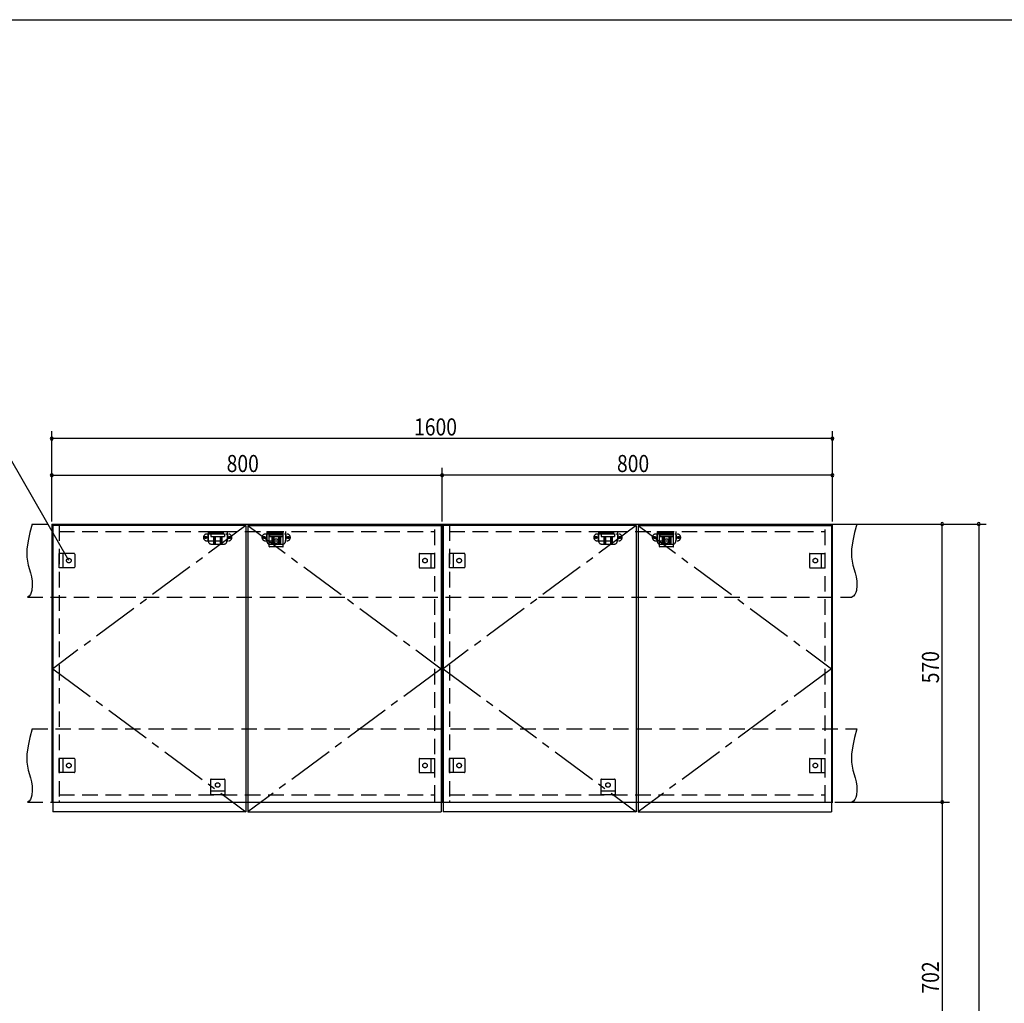
# Model space of a CAD drawing. Extents: x 19 to 1168, y 16 to 831.
# Drawn here: x 421 to 824, y 422 to 825 of the extents above; entities that cross this region are included whole.
import ezdxf

# ---------------------------------------------------------------- set-up
doc = ezdxf.new("R2010")
doc.units = 0
doc.linetypes.add('CENTER2', pattern=[28.575, 19.05, -3.175, 3.175, -3.175])
doc.linetypes.add('DASHED2', pattern=[9.525, 6.35, -3.175])
for name, color, linetype in [('CL', 4, 'CENTER2'), ('KI1', 7, 'CONTINUOUS'), ('KI2', 4, 'CONTINUOUS'), ('SU', 3, 'CONTINUOUS'), ('TS', 6, 'DASHED2'), ('WK', 7, 'CONTINUOUS')]:
    doc.layers.add(name, color=color, linetype=linetype)
doc.styles.get("Standard").update_dxf_attribs({"font": 'romans.shx', "width": 0.83, "bigfont": 'extfont.shx'})

msp = doc.modelspace()

# ---------------------------------------------------------------- linework, layer by layer
at = {"layer": 'CL'}
for p, q in [((513.6, 617.4), (434.4, 558.7)), ((514.4, 617.4), (593.6, 558.7)), ((673.6, 617.4), (594.4, 558.7)), ((674.4, 617.4), (753.6, 558.7)), ((434.4, 558.7), (513.6, 500)), ((593.6, 558.7), (514.4, 500)), ((594.4, 558.7), (673.6, 500)), ((753.6, 558.7), (674.4, 500))]:
    msp.add_line(p, q, dxfattribs=at)
at = {"layer": 'KI1'}
for p, q in [((434, 618), (594, 618)), ((434, 618), (434, 504)), ((437, 618), (437, 617.4)), ((591, 617.4), (591, 618)), ((594, 504), (594, 618)), ((594, 618), (754, 618)), ((594, 618), (594, 504)), ((597, 618), (597, 617.4)), ((751, 617.4), (751, 618)), ((754, 504), (754, 618)), ((437, 504.6), (437, 504)), ((591, 504), (591, 504.6)), ((597, 504.6), (597, 504)), ((751, 504), (751, 504.6)), ((434, 504), (594, 504)), ((594, 504), (754, 504))]:
    msp.add_line(p, q, dxfattribs=at)
at = {"layer": 'KI2'}
for p, q in [((513.6, 617.4), (434.4, 617.4)), ((434.4, 617.4), (434.4, 500)), ((513.6, 617.4), (513.6, 500)), ((514.4, 617.4), (593.6, 617.4)), ((514.4, 617.4), (514.4, 500)), ((593.6, 617.4), (593.6, 500)), ((673.6, 617.4), (594.4, 617.4)), ((594.4, 617.4), (594.4, 500)), ((673.6, 617.4), (673.6, 500)), ((674.4, 617.4), (753.6, 617.4)), ((674.4, 617.4), (674.4, 500)), ((753.6, 617.4), (753.6, 500)), ((513.6, 500), (434.4, 500)), ((514.4, 500), (593.6, 500)), ((673.6, 500), (594.4, 500)), ((674.4, 500), (753.6, 500))]:
    msp.add_line(p, q, dxfattribs=at)
at = {"layer": 'SU'}
for p, q in [((434, 619), (434, 656)), ((754, 619), (754, 656)), ((441, 603), (412.13, 653)), ((754, 653), (434, 653)), ((434, 619), (434, 641)), ((434, 638), (594, 638)), ((594, 619), (594, 641)), ((594, 619), (594, 641)), ((754, 638), (594, 638)), ((754, 619), (754, 641)), ((755, 618), (802, 618)), ((755, 618), (817, 618)), ((799, 504), (799, 618)), ((814, 618), (814, 204)), ((755, 504), (802, 504)), ((755, 504), (802, 504)), ((799, 504), (799, 363.6))]:
    msp.add_line(p, q, dxfattribs=at)
for centre, start, end in [((434, 653), 0, 180), ((434, 653), 180, 0), ((754, 653), 0, 180), ((754, 653), 180, 0), ((434, 638), 0, 180), ((434, 638), 180, 0), ((594, 638), 0, 180), ((594, 638), 0, 180), ((594, 638), 180, 0), ((594, 638), 180, 0), ((754, 638), 0, 180), ((754, 638), 180, 0), ((799, 618), 90, 270), ((799, 618), 270, 90), ((814, 618), 90, 270), ((814, 618), 270, 90), ((799, 504), 90, 270), ((799, 504), 90, 270), ((799, 504), 270, 90), ((799, 504), 270, 90)]:
    msp.add_arc(centre, 0.6, start, end, dxfattribs=at)
at = {"layer": 'TS'}
for p, q in [((426, 618), (764, 618)), ((437, 617.4), (437, 504.6)), ((437, 615), (591, 615)), ((497.59, 613.91), (506.41, 613.91)), ((498.15, 615), (498.15, 611)), ((498.15, 615), (505.85, 615)), ((498.15, 614.4), (505.85, 614.4)), ((499.25, 614), (499.25, 612.84)), ((499.25, 614), (504.75, 614)), ((499.8, 614.4), (499.8, 614)), ((500.25, 614.4), (500.25, 614)), ((500.51, 614.4), (500.51, 614)), ((503.49, 614.4), (503.49, 614)), ((503.75, 614.4), (503.75, 614)), ((504.2, 614.4), (504.2, 614)), ((504.75, 614), (504.75, 612.84)), ((505.85, 615), (505.85, 611)), ((521.59, 613.91), (530.41, 613.91)), ((522.15, 615), (522.15, 611)), ((522.15, 615), (529.85, 615)), ((522.15, 614.4), (529.85, 614.4)), ((523.1, 615), (528.9, 615)), ((523.1, 608.8), (523.1, 615)), ((523.25, 614), (523.25, 612.84)), ((523.25, 614), (528.75, 614)), ((523.8, 614.4), (523.8, 614)), ((524.25, 614.4), (524.25, 614)), ((524.51, 614.4), (524.51, 614)), ((527.49, 614.4), (527.49, 614)), ((527.75, 614.4), (527.75, 614)), ((528.2, 614.4), (528.2, 614)), ((528.75, 614), (528.75, 612.84)), ((528.9, 608.8), (528.9, 615)), ((529.85, 615), (529.85, 611)), ((591, 504.6), (591, 617.4)), ((597, 617.4), (597, 504.6)), ((597, 615), (751, 615)), ((657.59, 613.91), (666.41, 613.91)), ((658.15, 615), (658.15, 611)), ((658.15, 615), (665.85, 615)), ((658.15, 614.4), (665.85, 614.4)), ((659.25, 614), (659.25, 612.84)), ((659.25, 614), (664.75, 614)), ((659.8, 614.4), (659.8, 614)), ((660.25, 614.4), (660.25, 614)), ((660.51, 614.4), (660.51, 614)), ((663.49, 614.4), (663.49, 614)), ((663.75, 614.4), (663.75, 614)), ((664.2, 614.4), (664.2, 614)), ((664.75, 614), (664.75, 612.84)), ((665.85, 615), (665.85, 611)), ((681.59, 613.91), (690.41, 613.91)), ((682.15, 615), (682.15, 611)), ((682.15, 615), (689.85, 615)), ((682.15, 614.4), (689.85, 614.4)), ((683.1, 615), (688.9, 615)), ((683.1, 608.8), (683.1, 615)), ((683.25, 614), (683.25, 612.84)), ((683.25, 614), (688.75, 614)), ((683.8, 614.4), (683.8, 614)), ((684.25, 614.4), (684.25, 614)), ((684.51, 614.4), (684.51, 614)), ((687.49, 614.4), (687.49, 614)), ((687.75, 614.4), (687.75, 614)), ((688.2, 614.4), (688.2, 614)), ((688.75, 614), (688.75, 612.84)), ((688.9, 608.8), (688.9, 615)), ((689.85, 615), (689.85, 611)), ((751, 504.6), (751, 617.4)), ((497.59, 611.09), (506.41, 611.09)), ((498, 613.41), (498, 611.59)), ((499.25, 612.84), (504.75, 612.84)), ((499.35, 609.8), (504.65, 609.8)), ((500.25, 612.84), (500.25, 609.8)), ((500.81, 612.84), (500.81, 609.8)), ((501.02, 612.84), (501.02, 609.8)), ((502.98, 612.84), (502.98, 609.8)), ((503.19, 612.84), (503.19, 609.8)), ((503.75, 612.84), (503.75, 609.8)), ((506, 613.41), (506, 611.59)), ((521.59, 611.09), (530.41, 611.09)), ((522, 613.41), (522, 611.59)), ((528.9, 613.4), (523.1, 613.4)), ((523.25, 612.84), (528.75, 612.84)), ((523.35, 609.8), (528.65, 609.8)), ((524.25, 612.84), (524.25, 609.8)), ((524.81, 612.84), (524.81, 609.8)), ((525.02, 612.84), (525.02, 609.8)), ((526.98, 612.84), (526.98, 609.8)), ((527.19, 612.84), (527.19, 609.8)), ((527.75, 612.84), (527.75, 609.8)), ((530, 613.41), (530, 611.59)), ((657.59, 611.09), (666.41, 611.09)), ((658, 613.41), (658, 611.59)), ((659.25, 612.84), (664.75, 612.84)), ((659.35, 609.8), (664.65, 609.8)), ((660.25, 612.84), (660.25, 609.8)), ((660.81, 612.84), (660.81, 609.8)), ((661.02, 612.84), (661.02, 609.8)), ((662.98, 612.84), (662.98, 609.8)), ((663.19, 612.84), (663.19, 609.8)), ((663.75, 612.84), (663.75, 609.8)), ((666, 613.41), (666, 611.59)), ((681.59, 611.09), (690.41, 611.09)), ((682, 613.41), (682, 611.59)), ((688.9, 613.4), (683.1, 613.4)), ((683.25, 612.84), (688.75, 612.84)), ((683.35, 609.8), (688.65, 609.8)), ((684.25, 612.84), (684.25, 609.8)), ((684.81, 612.84), (684.81, 609.8)), ((685.02, 612.84), (685.02, 609.8)), ((686.98, 612.84), (686.98, 609.8)), ((687.19, 612.84), (687.19, 609.8)), ((687.75, 612.84), (687.75, 609.8)), ((690, 613.41), (690, 611.59)), ((437, 600.1), (437, 605.9)), ((443.2, 605.9), (437, 605.9)), ((438.6, 605.9), (438.6, 600.1)), ((443.4, 605.7), (443.4, 600.3)), ((443.4, 605.59), (443.4, 605.59)), ((528.7, 608.6), (523.3, 608.6)), ((523.41, 608.6), (523.41, 608.6)), ((528.59, 608.6), (528.59, 608.6)), ((584.6, 605.7), (584.6, 600.3)), ((584.6, 605.59), (584.6, 605.59)), ((584.8, 605.9), (591, 605.9)), ((589.4, 605.9), (589.4, 600.1)), ((591, 600.1), (591, 605.9)), ((597, 600.1), (597, 605.9)), ((603.2, 605.9), (597, 605.9)), ((598.6, 605.9), (598.6, 600.1)), ((603.4, 605.7), (603.4, 600.3)), ((603.4, 605.59), (603.4, 605.59)), ((688.7, 608.6), (683.3, 608.6)), ((683.41, 608.6), (683.41, 608.6)), ((688.59, 608.6), (688.59, 608.6)), ((744.6, 605.7), (744.6, 600.3)), ((744.6, 605.59), (744.6, 605.59)), ((744.8, 605.9), (751, 605.9)), ((749.4, 605.9), (749.4, 600.1)), ((751, 600.1), (751, 605.9)), ((443.2, 600.1), (437, 600.1)), ((443.4, 600.41), (443.4, 600.41)), ((584.6, 600.41), (584.6, 600.41)), ((584.8, 600.1), (591, 600.1)), ((603.2, 600.1), (597, 600.1)), ((603.4, 600.41), (603.4, 600.41)), ((744.6, 600.41), (744.6, 600.41)), ((744.8, 600.1), (751, 600.1)), ((424, 588), (762, 588)), ((426, 534), (764, 534)), ((437, 516.1), (437, 521.9)), ((443.2, 521.9), (437, 521.9)), ((438.6, 521.9), (438.6, 516.1)), ((443.4, 521.7), (443.4, 516.3)), ((443.4, 521.59), (443.4, 521.59)), ((584.6, 521.7), (584.6, 516.3)), ((584.6, 521.59), (584.6, 521.59)), ((584.8, 521.9), (591, 521.9)), ((589.4, 521.9), (589.4, 516.1)), ((591, 516.1), (591, 521.9)), ((597, 516.1), (597, 521.9)), ((603.2, 521.9), (597, 521.9)), ((598.6, 521.9), (598.6, 516.1)), ((603.4, 521.7), (603.4, 516.3)), ((603.4, 521.59), (603.4, 521.59)), ((744.6, 521.7), (744.6, 516.3)), ((744.6, 521.59), (744.6, 521.59)), ((744.8, 521.9), (751, 521.9)), ((749.4, 521.9), (749.4, 516.1)), ((751, 516.1), (751, 521.9)), ((443.2, 516.1), (437, 516.1)), ((443.4, 516.41), (443.4, 516.41)), ((499.1, 513.2), (499.1, 507)), ((499.3, 513.4), (504.7, 513.4)), ((499.41, 513.4), (499.41, 513.4)), ((504.59, 513.4), (504.59, 513.4)), ((504.9, 513.2), (504.9, 507)), ((584.6, 516.41), (584.6, 516.41)), ((584.8, 516.1), (591, 516.1)), ((603.2, 516.1), (597, 516.1)), ((603.4, 516.41), (603.4, 516.41)), ((659.1, 513.2), (659.1, 507)), ((659.3, 513.4), (664.7, 513.4)), ((659.41, 513.4), (659.41, 513.4)), ((664.59, 513.4), (664.59, 513.4)), ((664.9, 513.2), (664.9, 507)), ((744.6, 516.41), (744.6, 516.41)), ((744.8, 516.1), (751, 516.1)), ((499.1, 508.6), (504.9, 508.6)), ((659.1, 508.6), (664.9, 508.6)), ((437, 507), (591, 507)), ((504.9, 507), (499.1, 507)), ((597, 507), (751, 507)), ((664.9, 507), (659.1, 507)), ((424, 504), (762, 504))]:
    msp.add_line(p, q, dxfattribs=at)
for points in [[(426, 618), (425.08, 614.53), (424.32, 611.08), (423.85, 607.69), (423.78, 606.02), (423.83, 604.37), (424.04, 602.76), (424.39, 601.16), (425.29, 597.95), (425.68, 596.29), (425.96, 594.56), (426.04, 592.73), (425.85, 590.81), (425.61, 589.88), (425.23, 589.07), (424.71, 588.42), (424, 588)], [(764, 618), (763.08, 614.53), (762.32, 611.08), (761.85, 607.69), (761.78, 606.02), (761.83, 604.37), (762.04, 602.76), (762.39, 601.16), (763.29, 597.95), (763.68, 596.29), (763.96, 594.56), (764.04, 592.73), (763.85, 590.81), (763.61, 589.88), (763.23, 589.07), (762.71, 588.42), (762, 588)], [(426, 534), (425.08, 530.53), (424.32, 527.08), (423.85, 523.69), (423.78, 522.02), (423.83, 520.37), (424.04, 518.76), (424.39, 517.16), (425.29, 513.95), (425.68, 512.29), (425.96, 510.56), (426.04, 508.73), (425.85, 506.81), (425.61, 505.88), (425.23, 505.07), (424.71, 504.42), (424, 504)], [(764, 534), (763.08, 530.53), (762.32, 527.08), (761.85, 523.69), (761.78, 522.02), (761.83, 520.37), (762.04, 518.76), (762.39, 517.16), (763.29, 513.95), (763.68, 512.29), (763.96, 510.56), (764.04, 508.73), (763.85, 506.81), (763.61, 505.88), (763.23, 505.07), (762.71, 504.42), (762, 504)]]:
    msp.add_lwpolyline(points, dxfattribs=at)
for centre, radius in [((497.1, 612.5), 0.43), ((497.1, 612.5), 0.33), ((506.9, 612.5), 0.43), ((506.9, 612.5), 0.33), ((521.1, 612.5), 0.43), ((521.1, 612.5), 0.33), ((526, 611), 0.94), ((530.9, 612.5), 0.43), ((530.9, 612.5), 0.33), ((657.1, 612.5), 0.43), ((657.1, 612.5), 0.33), ((666.9, 612.5), 0.43), ((666.9, 612.5), 0.33), ((681.1, 612.5), 0.43), ((681.1, 612.5), 0.33), ((686, 611), 0.94), ((690.9, 612.5), 0.43), ((690.9, 612.5), 0.33), ((441, 603), 0.94), ((587, 603), 0.94), ((601, 603), 0.94), ((747, 603), 0.94), ((441, 519), 0.94), ((587, 519), 0.94), ((601, 519), 0.94), ((747, 519), 0.94), ((502, 511), 0.94), ((662, 511), 0.94)]:
    msp.add_circle(centre, radius, dxfattribs=at)
for centre, radius, start, end in [((497.59, 612.5), 1.41, 90, 270), ((498.5, 613.41), 0.5, 90, 180), ((505.5, 613.41), 0.5, 0, 90), ((506.41, 612.5), 1.41, 270, 90), ((521.59, 612.5), 1.41, 90, 270), ((522.5, 613.41), 0.5, 90, 180), ((529.5, 613.41), 0.5, 0, 90), ((530.41, 612.5), 1.41, 270, 90), ((657.59, 612.5), 1.41, 90, 270), ((658.5, 613.41), 0.5, 90, 180), ((665.5, 613.41), 0.5, 0, 90), ((666.41, 612.5), 1.41, 270, 90), ((681.59, 612.5), 1.41, 90, 270), ((682.5, 613.41), 0.5, 90, 180), ((689.5, 613.41), 0.5, 0, 90), ((690.41, 612.5), 1.41, 270, 90), ((498.5, 611.59), 0.5, 180, 270), ((499.35, 611), 1.2, 180, 270), ((504.65, 611), 1.2, 270, 0), ((505.5, 611.59), 0.5, 270, 0), ((522.5, 611.59), 0.5, 180, 270), ((523.35, 611), 1.2, 180, 270), ((528.65, 611), 1.2, 270, 0), ((529.5, 611.59), 0.5, 270, 0), ((658.5, 611.59), 0.5, 180, 270), ((659.35, 611), 1.2, 180, 270), ((664.65, 611), 1.2, 270, 0), ((665.5, 611.59), 0.5, 270, 0), ((682.5, 611.59), 0.5, 180, 270), ((683.35, 611), 1.2, 180, 270), ((688.65, 611), 1.2, 270, 0), ((689.5, 611.59), 0.5, 270, 0), ((443.2, 605.7), 0.2, 0, 90), ((523.3, 608.8), 0.2, 180, 270), ((528.7, 608.8), 0.2, 270, 360), ((584.8, 605.7), 0.2, 90, 180), ((603.2, 605.7), 0.2, 0, 90), ((683.3, 608.8), 0.2, 180, 270), ((688.7, 608.8), 0.2, 270, 360), ((744.8, 605.7), 0.2, 90, 180), ((443.2, 600.3), 0.2, 270, 0), ((584.8, 600.3), 0.2, 180, 270), ((603.2, 600.3), 0.2, 270, 0), ((744.8, 600.3), 0.2, 180, 270), ((443.2, 521.7), 0.2, 0, 90), ((584.8, 521.7), 0.2, 90, 180), ((603.2, 521.7), 0.2, 0, 90), ((744.8, 521.7), 0.2, 90, 180), ((443.2, 516.3), 0.2, 270, 0), ((499.3, 513.2), 0.2, 90, 180), ((504.7, 513.2), 0.2, 0, 90), ((584.8, 516.3), 0.2, 180, 270), ((603.2, 516.3), 0.2, 270, 0), ((659.3, 513.2), 0.2, 90, 180), ((664.7, 513.2), 0.2, 0, 90), ((744.8, 516.3), 0.2, 180, 270)]:
    msp.add_arc(centre, radius, start, end, dxfattribs=at)
at = {"layer": 'WK'}
msp.add_line((23.5, 824.75), (1165.5, 824.75), dxfattribs=at)

# ---------------------------------------------------------------- texts
at = {"layer": 'SU', "width": 0.83}
for s, p in [('1600', (582.52, 654.3)), ('800', (505.7, 639.3)), ('800', (665.7, 639.3))]:
    msp.add_text(s, height=7, dxfattribs=at).set_placement(p)
for s, p in [('570', (797.7, 552.7)), ('702', (797.7, 425.5))]:
    msp.add_text(s, height=7, rotation=90, dxfattribs=at).set_placement(p)

doc.saveas('drawing.dxf')
